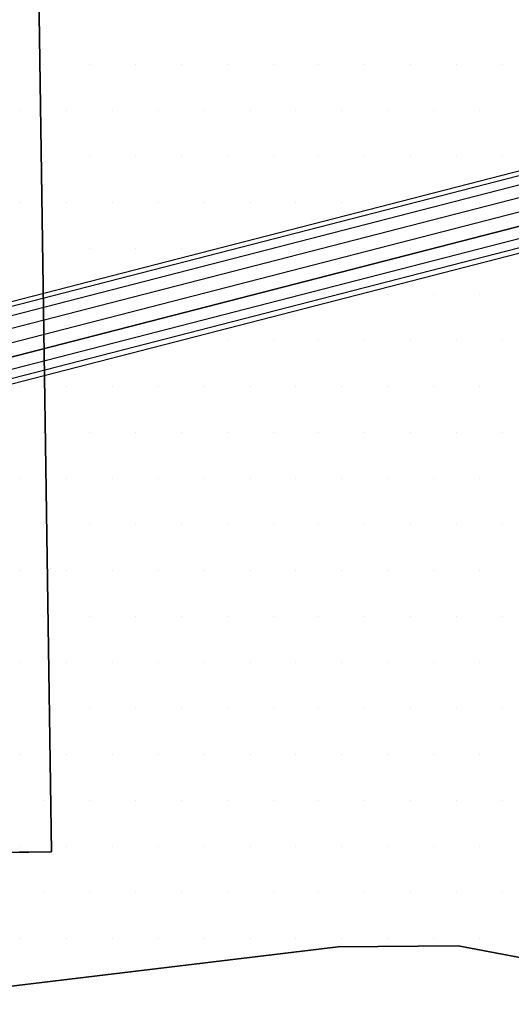
# Model space of a CAD drawing. Extents: x -2.16 to 0.05, y -1.77 to 0.05.
# Drawn here: x -1.55 to -1.22, y -1 to -0.33 of the extents above; entities that cross this region are included whole.
import ezdxf

# ---------------------------------------------------------------- set-up
doc = ezdxf.new("R2010")
doc.units = 0
doc.header["$MEASUREMENT"] = 0
doc.layers.get('0').update_dxf_attribs({"linetype": 'CONTINUOUS'})
for name, color, linetype in [('3DISOTTA_CASSETIERA', 7, 'CONTINUOUS'), ('3DISOTTA_CRISTALLO', 4, 'CONTINUOUS'), ('3DISOTTA_CRISTALLO_PUNTI', 5, 'CONTINUOUS'), ('3DISOTTA_STUTTURA', 1, 'CONTINUOUS')]:
    doc.layers.add(name, color=color, linetype=linetype)

# ---------------------------------------------------------------- blocks, each defined once
blk = doc.blocks.new('*X4')
at = {"color": 0}
for p, q in [((1.22206, -0.36565, 0.745), (1.22206, -0.36565, 0.745)), ((1.25331, -0.36565, 0.745), (1.25331, -0.36565, 0.745)), ((1.28456, -0.36565, 0.745), (1.28456, -0.36565, 0.745)), ((1.31581, -0.36565, 0.745), (1.31581, -0.36565, 0.745)), ((1.34706, -0.36565, 0.745), (1.34706, -0.36565, 0.745)), ((1.37831, -0.36565, 0.745), (1.37831, -0.36565, 0.745)), ((1.40956, -0.36565, 0.745), (1.40956, -0.36565, 0.745)), ((1.44081, -0.36565, 0.745), (1.44081, -0.36565, 0.745)), ((1.47206, -0.36565, 0.745), (1.47206, -0.36565, 0.745)), ((1.50331, -0.36565, 0.745), (1.50331, -0.36565, 0.745)), ((1.53456, -0.36565, 0.745), (1.53456, -0.36565, 0.745)), ((1.23769, -0.3969, 0.745), (1.23769, -0.3969, 0.745)), ((1.26894, -0.3969, 0.745), (1.26894, -0.3969, 0.745)), ((1.30019, -0.3969, 0.745), (1.30019, -0.3969, 0.745)), ((1.33144, -0.3969, 0.745), (1.33144, -0.3969, 0.745)), ((1.36269, -0.3969, 0.745), (1.36269, -0.3969, 0.745)), ((1.39394, -0.3969, 0.745), (1.39394, -0.3969, 0.745)), ((1.42519, -0.3969, 0.745), (1.42519, -0.3969, 0.745)), ((1.45644, -0.3969, 0.745), (1.45644, -0.3969, 0.745)), ((1.48769, -0.3969, 0.745), (1.48769, -0.3969, 0.745)), ((1.51894, -0.3969, 0.745), (1.51894, -0.3969, 0.745)), ((1.55019, -0.3969, 0.745), (1.55019, -0.3969, 0.745)), ((1.22206, -0.42815, 0.745), (1.22206, -0.42815, 0.745)), ((1.25331, -0.42815, 0.745), (1.25331, -0.42815, 0.745)), ((1.28456, -0.42815, 0.745), (1.28456, -0.42815, 0.745)), ((1.31581, -0.42815, 0.745), (1.31581, -0.42815, 0.745)), ((1.34706, -0.42815, 0.745), (1.34706, -0.42815, 0.745)), ((1.37831, -0.42815, 0.745), (1.37831, -0.42815, 0.745)), ((1.40956, -0.42815, 0.745), (1.40956, -0.42815, 0.745)), ((1.44081, -0.42815, 0.745), (1.44081, -0.42815, 0.745)), ((1.47206, -0.42815, 0.745), (1.47206, -0.42815, 0.745)), ((1.50331, -0.42815, 0.745), (1.50331, -0.42815, 0.745)), ((1.53456, -0.42815, 0.745), (1.53456, -0.42815, 0.745)), ((1.23769, -0.4594, 0.745), (1.23769, -0.4594, 0.745)), ((1.26894, -0.4594, 0.745), (1.26894, -0.4594, 0.745)), ((1.30019, -0.4594, 0.745), (1.30019, -0.4594, 0.745)), ((1.33144, -0.4594, 0.745), (1.33144, -0.4594, 0.745)), ((1.36269, -0.4594, 0.745), (1.36269, -0.4594, 0.745)), ((1.39394, -0.4594, 0.745), (1.39394, -0.4594, 0.745)), ((1.42519, -0.4594, 0.745), (1.42519, -0.4594, 0.745)), ((1.45644, -0.4594, 0.745), (1.45644, -0.4594, 0.745)), ((1.48769, -0.4594, 0.745), (1.48769, -0.4594, 0.745)), ((1.51894, -0.4594, 0.745), (1.51894, -0.4594, 0.745)), ((1.55019, -0.4594, 0.745), (1.55019, -0.4594, 0.745)), ((1.22206, -0.49065, 0.745), (1.22206, -0.49065, 0.745)), ((1.25331, -0.49065, 0.745), (1.25331, -0.49065, 0.745)), ((1.28456, -0.49065, 0.745), (1.28456, -0.49065, 0.745)), ((1.31581, -0.49065, 0.745), (1.31581, -0.49065, 0.745)), ((1.34706, -0.49065, 0.745), (1.34706, -0.49065, 0.745)), ((1.37831, -0.49065, 0.745), (1.37831, -0.49065, 0.745)), ((1.40956, -0.49065, 0.745), (1.40956, -0.49065, 0.745)), ((1.44081, -0.49065, 0.745), (1.44081, -0.49065, 0.745)), ((1.47206, -0.49065, 0.745), (1.47206, -0.49065, 0.745)), ((1.50331, -0.49065, 0.745), (1.50331, -0.49065, 0.745)), ((1.53456, -0.49065, 0.745), (1.53456, -0.49065, 0.745)), ((1.23769, -0.5219, 0.745), (1.23769, -0.5219, 0.745)), ((1.26894, -0.5219, 0.745), (1.26894, -0.5219, 0.745)), ((1.30019, -0.5219, 0.745), (1.30019, -0.5219, 0.745)), ((1.33144, -0.5219, 0.745), (1.33144, -0.5219, 0.745)), ((1.36269, -0.5219, 0.745), (1.36269, -0.5219, 0.745)), ((1.39394, -0.5219, 0.745), (1.39394, -0.5219, 0.745)), ((1.42519, -0.5219, 0.745), (1.42519, -0.5219, 0.745)), ((1.45644, -0.5219, 0.745), (1.45644, -0.5219, 0.745)), ((1.48769, -0.5219, 0.745), (1.48769, -0.5219, 0.745)), ((1.51894, -0.5219, 0.745), (1.51894, -0.5219, 0.745)), ((1.55019, -0.5219, 0.745), (1.55019, -0.5219, 0.745)), ((1.22206, -0.55315, 0.745), (1.22206, -0.55315, 0.745)), ((1.25331, -0.55315, 0.745), (1.25331, -0.55315, 0.745)), ((1.28456, -0.55315, 0.745), (1.28456, -0.55315, 0.745)), ((1.31581, -0.55315, 0.745), (1.31581, -0.55315, 0.745)), ((1.34706, -0.55315, 0.745), (1.34706, -0.55315, 0.745)), ((1.37831, -0.55315, 0.745), (1.37831, -0.55315, 0.745)), ((1.40956, -0.55315, 0.745), (1.40956, -0.55315, 0.745)), ((1.44081, -0.55315, 0.745), (1.44081, -0.55315, 0.745)), ((1.47206, -0.55315, 0.745), (1.47206, -0.55315, 0.745)), ((1.50331, -0.55315, 0.745), (1.50331, -0.55315, 0.745)), ((1.53456, -0.55315, 0.745), (1.53456, -0.55315, 0.745)), ((1.23769, -0.5844, 0.745), (1.23769, -0.5844, 0.745)), ((1.26894, -0.5844, 0.745), (1.26894, -0.5844, 0.745)), ((1.30019, -0.5844, 0.745), (1.30019, -0.5844, 0.745)), ((1.33144, -0.5844, 0.745), (1.33144, -0.5844, 0.745)), ((1.36269, -0.5844, 0.745), (1.36269, -0.5844, 0.745)), ((1.39394, -0.5844, 0.745), (1.39394, -0.5844, 0.745)), ((1.42519, -0.5844, 0.745), (1.42519, -0.5844, 0.745)), ((1.45644, -0.5844, 0.745), (1.45644, -0.5844, 0.745)), ((1.48769, -0.5844, 0.745), (1.48769, -0.5844, 0.745)), ((1.51894, -0.5844, 0.745), (1.51894, -0.5844, 0.745)), ((1.55019, -0.5844, 0.745), (1.55019, -0.5844, 0.745)), ((1.22206, -0.61565, 0.745), (1.22206, -0.61565, 0.745)), ((1.25331, -0.61565, 0.745), (1.25331, -0.61565, 0.745)), ((1.28456, -0.61565, 0.745), (1.28456, -0.61565, 0.745)), ((1.31581, -0.61565, 0.745), (1.31581, -0.61565, 0.745)), ((1.34706, -0.61565, 0.745), (1.34706, -0.61565, 0.745)), ((1.37831, -0.61565, 0.745), (1.37831, -0.61565, 0.745)), ((1.40956, -0.61565, 0.745), (1.40956, -0.61565, 0.745)), ((1.44081, -0.61565, 0.745), (1.44081, -0.61565, 0.745)), ((1.47206, -0.61565, 0.745), (1.47206, -0.61565, 0.745)), ((1.50331, -0.61565, 0.745), (1.50331, -0.61565, 0.745)), ((1.53456, -0.61565, 0.745), (1.53456, -0.61565, 0.745)), ((1.23769, -0.6469, 0.745), (1.23769, -0.6469, 0.745)), ((1.26894, -0.6469, 0.745), (1.26894, -0.6469, 0.745)), ((1.30019, -0.6469, 0.745), (1.30019, -0.6469, 0.745)), ((1.33144, -0.6469, 0.745), (1.33144, -0.6469, 0.745)), ((1.36269, -0.6469, 0.745), (1.36269, -0.6469, 0.745)), ((1.39394, -0.6469, 0.745), (1.39394, -0.6469, 0.745)), ((1.42519, -0.6469, 0.745), (1.42519, -0.6469, 0.745)), ((1.45644, -0.6469, 0.745), (1.45644, -0.6469, 0.745)), ((1.48769, -0.6469, 0.745), (1.48769, -0.6469, 0.745)), ((1.51894, -0.6469, 0.745), (1.51894, -0.6469, 0.745)), ((1.55019, -0.6469, 0.745), (1.55019, -0.6469, 0.745)), ((1.22206, -0.67815, 0.745), (1.22206, -0.67815, 0.745)), ((1.25331, -0.67815, 0.745), (1.25331, -0.67815, 0.745)), ((1.28456, -0.67815, 0.745), (1.28456, -0.67815, 0.745)), ((1.31581, -0.67815, 0.745), (1.31581, -0.67815, 0.745)), ((1.34706, -0.67815, 0.745), (1.34706, -0.67815, 0.745)), ((1.37831, -0.67815, 0.745), (1.37831, -0.67815, 0.745)), ((1.40956, -0.67815, 0.745), (1.40956, -0.67815, 0.745)), ((1.44081, -0.67815, 0.745), (1.44081, -0.67815, 0.745)), ((1.47206, -0.67815, 0.745), (1.47206, -0.67815, 0.745)), ((1.50331, -0.67815, 0.745), (1.50331, -0.67815, 0.745)), ((1.53456, -0.67815, 0.745), (1.53456, -0.67815, 0.745)), ((1.23769, -0.7094, 0.745), (1.23769, -0.7094, 0.745)), ((1.26894, -0.7094, 0.745), (1.26894, -0.7094, 0.745)), ((1.30019, -0.7094, 0.745), (1.30019, -0.7094, 0.745)), ((1.33144, -0.7094, 0.745), (1.33144, -0.7094, 0.745)), ((1.36269, -0.7094, 0.745), (1.36269, -0.7094, 0.745)), ((1.39394, -0.7094, 0.745), (1.39394, -0.7094, 0.745)), ((1.42519, -0.7094, 0.745), (1.42519, -0.7094, 0.745)), ((1.45644, -0.7094, 0.745), (1.45644, -0.7094, 0.745)), ((1.48769, -0.7094, 0.745), (1.48769, -0.7094, 0.745)), ((1.51894, -0.7094, 0.745), (1.51894, -0.7094, 0.745)), ((1.55019, -0.7094, 0.745), (1.55019, -0.7094, 0.745)), ((1.22206, -0.74065, 0.745), (1.22206, -0.74065, 0.745)), ((1.25331, -0.74065, 0.745), (1.25331, -0.74065, 0.745)), ((1.28456, -0.74065, 0.745), (1.28456, -0.74065, 0.745)), ((1.31581, -0.74065, 0.745), (1.31581, -0.74065, 0.745)), ((1.34706, -0.74065, 0.745), (1.34706, -0.74065, 0.745)), ((1.37831, -0.74065, 0.745), (1.37831, -0.74065, 0.745)), ((1.40956, -0.74065, 0.745), (1.40956, -0.74065, 0.745)), ((1.44081, -0.74065, 0.745), (1.44081, -0.74065, 0.745)), ((1.47206, -0.74065, 0.745), (1.47206, -0.74065, 0.745)), ((1.50331, -0.74065, 0.745), (1.50331, -0.74065, 0.745)), ((1.53456, -0.74065, 0.745), (1.53456, -0.74065, 0.745)), ((1.23769, -0.7719, 0.745), (1.23769, -0.7719, 0.745)), ((1.26894, -0.7719, 0.745), (1.26894, -0.7719, 0.745)), ((1.30019, -0.7719, 0.745), (1.30019, -0.7719, 0.745)), ((1.33144, -0.7719, 0.745), (1.33144, -0.7719, 0.745)), ((1.36269, -0.7719, 0.745), (1.36269, -0.7719, 0.745)), ((1.39394, -0.7719, 0.745), (1.39394, -0.7719, 0.745)), ((1.42519, -0.7719, 0.745), (1.42519, -0.7719, 0.745)), ((1.45644, -0.7719, 0.745), (1.45644, -0.7719, 0.745)), ((1.48769, -0.7719, 0.745), (1.48769, -0.7719, 0.745)), ((1.51894, -0.7719, 0.745), (1.51894, -0.7719, 0.745)), ((1.55019, -0.7719, 0.745), (1.55019, -0.7719, 0.745)), ((1.22206, -0.80315, 0.745), (1.22206, -0.80315, 0.745)), ((1.25331, -0.80315, 0.745), (1.25331, -0.80315, 0.745)), ((1.28456, -0.80315, 0.745), (1.28456, -0.80315, 0.745)), ((1.31581, -0.80315, 0.745), (1.31581, -0.80315, 0.745)), ((1.34706, -0.80315, 0.745), (1.34706, -0.80315, 0.745)), ((1.37831, -0.80315, 0.745), (1.37831, -0.80315, 0.745)), ((1.40956, -0.80315, 0.745), (1.40956, -0.80315, 0.745)), ((1.44081, -0.80315, 0.745), (1.44081, -0.80315, 0.745)), ((1.47206, -0.80315, 0.745), (1.47206, -0.80315, 0.745)), ((1.50331, -0.80315, 0.745), (1.50331, -0.80315, 0.745)), ((1.53456, -0.80315, 0.745), (1.53456, -0.80315, 0.745)), ((1.23769, -0.8344, 0.745), (1.23769, -0.8344, 0.745)), ((1.26894, -0.8344, 0.745), (1.26894, -0.8344, 0.745)), ((1.30019, -0.8344, 0.745), (1.30019, -0.8344, 0.745)), ((1.33144, -0.8344, 0.745), (1.33144, -0.8344, 0.745)), ((1.36269, -0.8344, 0.745), (1.36269, -0.8344, 0.745)), ((1.39394, -0.8344, 0.745), (1.39394, -0.8344, 0.745)), ((1.42519, -0.8344, 0.745), (1.42519, -0.8344, 0.745)), ((1.45644, -0.8344, 0.745), (1.45644, -0.8344, 0.745)), ((1.48769, -0.8344, 0.745), (1.48769, -0.8344, 0.745)), ((1.51894, -0.8344, 0.745), (1.51894, -0.8344, 0.745)), ((1.55019, -0.8344, 0.745), (1.55019, -0.8344, 0.745)), ((1.22206, -0.86565, 0.745), (1.22206, -0.86565, 0.745)), ((1.25331, -0.86565, 0.745), (1.25331, -0.86565, 0.745)), ((1.28456, -0.86565, 0.745), (1.28456, -0.86565, 0.745)), ((1.31581, -0.86565, 0.745), (1.31581, -0.86565, 0.745)), ((1.34706, -0.86565, 0.745), (1.34706, -0.86565, 0.745)), ((1.37831, -0.86565, 0.745), (1.37831, -0.86565, 0.745)), ((1.40956, -0.86565, 0.745), (1.40956, -0.86565, 0.745)), ((1.44081, -0.86565, 0.745), (1.44081, -0.86565, 0.745)), ((1.47206, -0.86565, 0.745), (1.47206, -0.86565, 0.745)), ((1.50331, -0.86565, 0.745), (1.50331, -0.86565, 0.745)), ((1.53456, -0.86565, 0.745), (1.53456, -0.86565, 0.745)), ((1.23769, -0.8969, 0.745), (1.23769, -0.8969, 0.745)), ((1.26894, -0.8969, 0.745), (1.26894, -0.8969, 0.745)), ((1.30019, -0.8969, 0.745), (1.30019, -0.8969, 0.745)), ((1.33144, -0.8969, 0.745), (1.33144, -0.8969, 0.745)), ((1.36269, -0.8969, 0.745), (1.36269, -0.8969, 0.745)), ((1.39394, -0.8969, 0.745), (1.39394, -0.8969, 0.745)), ((1.42519, -0.8969, 0.745), (1.42519, -0.8969, 0.745)), ((1.45644, -0.8969, 0.745), (1.45644, -0.8969, 0.745)), ((1.48769, -0.8969, 0.745), (1.48769, -0.8969, 0.745)), ((1.51894, -0.8969, 0.745), (1.51894, -0.8969, 0.745)), ((1.55019, -0.8969, 0.745), (1.55019, -0.8969, 0.745)), ((1.22206, -0.92815, 0.745), (1.22206, -0.92815, 0.745)), ((1.25331, -0.92815, 0.745), (1.25331, -0.92815, 0.745)), ((1.28456, -0.92815, 0.745), (1.28456, -0.92815, 0.745)), ((1.31581, -0.92815, 0.745), (1.31581, -0.92815, 0.745)), ((1.34706, -0.92815, 0.745), (1.34706, -0.92815, 0.745)), ((1.37831, -0.92815, 0.745), (1.37831, -0.92815, 0.745)), ((1.40956, -0.92815, 0.745), (1.40956, -0.92815, 0.745)), ((1.44081, -0.92815, 0.745), (1.44081, -0.92815, 0.745)), ((1.47206, -0.92815, 0.745), (1.47206, -0.92815, 0.745)), ((1.50331, -0.92815, 0.745), (1.50331, -0.92815, 0.745)), ((1.53456, -0.92815, 0.745), (1.53456, -0.92815, 0.745)), ((1.23769, -0.9594, 0.745), (1.23769, -0.9594, 0.745)), ((1.26894, -0.9594, 0.745), (1.26894, -0.9594, 0.745)), ((1.30019, -0.9594, 0.745), (1.30019, -0.9594, 0.745)), ((1.33144, -0.9594, 0.745), (1.33144, -0.9594, 0.745)), ((1.36269, -0.9594, 0.745), (1.36269, -0.9594, 0.745)), ((1.39394, -0.9594, 0.745), (1.39394, -0.9594, 0.745)), ((1.42519, -0.9594, 0.745), (1.42519, -0.9594, 0.745)), ((1.45644, -0.9594, 0.745), (1.45644, -0.9594, 0.745)), ((1.48769, -0.9594, 0.745), (1.48769, -0.9594, 0.745)), ((1.51894, -0.9594, 0.745), (1.51894, -0.9594, 0.745)), ((1.55019, -0.9594, 0.745), (1.55019, -0.9594, 0.745))]:
    blk.add_line(p, q, dxfattribs=at)

msp = doc.modelspace()

# ---------------------------------------------------------------- linework, layer by layer
at = {"layer": '3DISOTTA_CASSETIERA'}
for points in [[(-1.52891, -0.90076, 0.01), (-1.95887, -0.90708, 0.01), (-1.96768, -0.30715, 0.01), (-1.53773, -0.30083, 0.01)], [(-1.52891, -0.90076, 0.032), (-1.95887, -0.90708, 0.032), (-1.96768, -0.30715, 0.032), (-1.53773, -0.30083, 0.032)], [(-1.52891, -0.90076, 0.538), (-1.95887, -0.90708, 0.538), (-1.96768, -0.30715, 0.538), (-1.53773, -0.30083, 0.538)], [(-1.52891, -0.90076, 0.56), (-1.95887, -0.90708, 0.56), (-1.96768, -0.30715, 0.56), (-1.53773, -0.30083, 0.56)], [(-1.52891, -0.90076, 0.032), (-1.52891, -0.90076, 0.538), (-1.53773, -0.30083, 0.538), (-1.53773, -0.30083, 0.032)], [(-1.53773, -0.30083, 0.01), (-1.53773, -0.30083, 0.032), (-1.52891, -0.90076, 0.032), (-1.52891, -0.90076, 0.01)], [(-1.53773, -0.30083, 0.538), (-1.53773, -0.30083, 0.56), (-1.52891, -0.90076, 0.56), (-1.52891, -0.90076, 0.538)], [(-1.52891, -0.90076, 0.032), (-1.52891, -0.90076, 0.01), (-1.95887, -0.90708, 0.01), (-1.95887, -0.90708, 0.032)], [(-1.52891, -0.90076, 0.56), (-1.52891, -0.90076, 0.538), (-1.95887, -0.90708, 0.538), (-1.95887, -0.90708, 0.56)], [(-1.55091, -0.90109, 0.032), (-1.52891, -0.90076, 0.032), (-1.52891, -0.90076, 0.538), (-1.55091, -0.90109, 0.538)]]:
    msp.add_3dface(points, dxfattribs=at)
at = {"layer": '3DISOTTA_CRISTALLO', "invisible_edges": 5}
for points in [[(-1.33397, -0.9653, 0.73), (-1.33397, -0.9653, 0.745), (-1.65966, -1.00447, 0.745), (-1.65966, -1.00447, 0.73)], [(-1.25242, -0.96478, 0.745), (-1.25242, -0.96478, 0.73), (-1.33397, -0.9653, 0.73), (-1.33397, -0.9653, 0.745)], [(-1.17225, -0.97976, 0.73), (-1.17225, -0.97976, 0.745), (-1.25242, -0.96478, 0.745), (-1.25242, -0.96478, 0.73)]]:
    msp.add_3dface(points, dxfattribs=at)
at = {"layer": '3DISOTTA_STUTTURA'}
for points in [[(-1.76829, -0.59939, 0.66334), (-0.80956, -0.35251, 0.66334), (-0.81316, -0.33856, 0.65125), (-1.76118, -0.58268, 0.65125)], [(-0.81316, -0.33856, 0.65125), (-1.76118, -0.58268, 0.65125), (-1.7456, -0.5753, 0.63272), (-0.81397, -0.33539, 0.63272)], [(-1.7456, -0.5753, 0.63272), (-0.81397, -0.33539, 0.63272), (-0.81163, -0.3445, 0.61643), (-1.72884, -0.58069, 0.61643)], [(-0.81163, -0.3445, 0.61643), (-1.72884, -0.58069, 0.61643), (-1.71874, -0.59635, 0.61), (-0.80722, -0.36162, 0.61)], [(-0.80487, -0.37073, 0.66334), (-1.7636, -0.61761, 0.66334), (-1.76829, -0.59939, 0.66334), (-0.80956, -0.35251, 0.66334)], [(-1.71874, -0.59635, 0.61), (-0.80722, -0.36162, 0.61), (-0.80281, -0.37874, 0.61643), (-1.72003, -0.61493, 0.61643)], [(-0.80128, -0.38468, 0.65125), (-1.7493, -0.62881, 0.65125), (-1.7636, -0.61761, 0.66334), (-0.80487, -0.37073, 0.66334)], [(-0.80281, -0.37874, 0.61643), (-1.72003, -0.61493, 0.61643), (-1.7321, -0.62775, 0.63272), (-0.80047, -0.38785, 0.63272)], [(-1.7321, -0.62775, 0.63272), (-0.80047, -0.38785, 0.63272), (-0.80128, -0.38468, 0.65125), (-1.7493, -0.62881, 0.65125)]]:
    msp.add_3dface(points, dxfattribs=at)

# ---------------------------------------------------------------- block references
at = {"layer": '3DISOTTA_CRISTALLO_PUNTI', "linetype": 'CONTINUOUS', "xscale": -1}
msp.add_blockref('*X4', (0, 0), dxfattribs=at)

doc.saveas('drawing.dxf')
